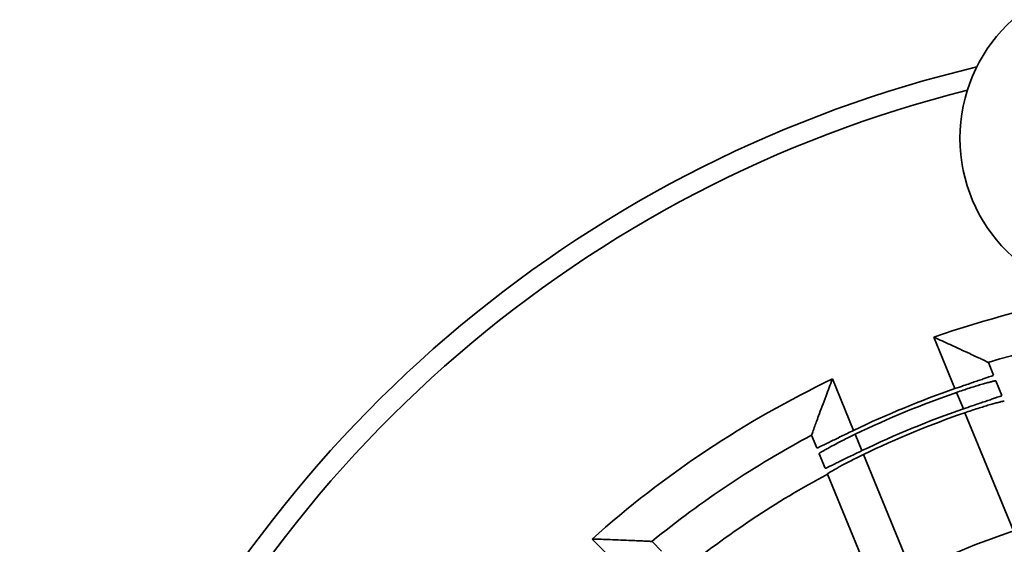
# Model space of a CAD drawing. Units: inches. Extents: x 0.1 to 8.4, y 0.1 to 10.9.
# Drawn here: x 3 to 3.2, y 8.5 to 8.6 of the extents above; entities that cross this region are included whole.
import ezdxf

# ---------------------------------------------------------------- set-up
doc = ezdxf.new("R2010")
doc.units = ezdxf.units.IN
doc.header["$MEASUREMENT"] = 0

msp = doc.modelspace()

# ---------------------------------------------------------------- linework, layer by layer
at = {"color": 8, "linetype": 'Continuous', "lineweight": 35}
for p, q in [((3.183184475927991, 8.530298469227306), (3.178002172465546, 8.542881609246718)), ((3.153152151230649, 8.532647251932984), (3.158334454693094, 8.52006411191357)), ((3.185229636624576, 8.525332618888008), (3.183574018333867, 8.529352622139776)), ((3.158723997098972, 8.519118264826039), (3.160379615389679, 8.515098261574272)), ((3.103817694872784, 8.48379651858492), (3.094214511560008, 8.493438642427014))]:
    msp.add_line(p, q, dxfattribs=at)
at = {"color": 7, "linetype": 'Continuous', "lineweight": 35}
for p, q in [((3.191352858121072, 8.53671654108163), (3.191358044818146, 8.536711831346944)), ((3.191358044818146, 8.536711831346944), (3.192635998025199, 8.533608835881871)), ((3.193214457628838, 8.532204279348099), (3.194688137964754, 8.528626039257555)), ((3.197546920966014, 8.495425046965517), (3.185619209122779, 8.524386698733364)), ((3.148014984524723, 8.518861208125312), (3.148015350103709, 8.518868204537203)), ((3.149292937731775, 8.51575821266024), (3.148014984524723, 8.518861208125312)), ((3.15134507767133, 8.510775416035923), (3.149871397335414, 8.514353656126467)), ((3.160769187887883, 8.514152341419628), (3.172696899731118, 8.485190689651782)), ((3.191118439791998, 8.41420180003022), (3.151934335591123, 8.509344640133657)), ((3.108908206228323, 8.492851948343835), (3.108914800449026, 8.492849581979394)), ((3.108914800449026, 8.492849581979394), (3.111282940215716, 8.490471839499415))]:
    msp.add_line(p, q, dxfattribs=at)
for centre, radius in [((3.260391631863061, 8.30754561752524), 1.270833333333333), ((3.260391631863061, 8.30754561752524), 1.213541666666666), ((3.260391631863056, 8.30754561752524), 0.663180465584059), ((3.260391631863056, 8.30754561752524), 0.6216723531635697), ((3.260391631863056, 8.30754561752524), 0.6192142443858124), ((3.260391631863056, 8.30754561752524), 0.5924479166666679), ((3.260391631863061, 8.30754561752524), 0.5), ((3.260391631863061, 8.30754561752524), 0.473958333333333), ((3.260391631863061, 8.30754561752524), 0.4635000000000001), ((3.223576046535398, 8.591628333319589), 0.03916666666666722)]:
    msp.add_circle(centre, radius, dxfattribs=at)
for radius, start, end in [(0.3100000000000007, 103.4052761924488, 156.1685886033272), (0.3050000000000013, 104.0752851608581, 210.6928531266483), (0.2393442384589326, 95.50297373029453, 106.7651645572138), (0.24934123609894, 115.4733504007827, 131.7947878867258), (0.2357536380821839, 109.11654999495, 115.6515882925584), (0.2347323860152098, 109.1023184405546, 115.6658198469538), (0.2303920647305735, 109.0404244082721, 115.7277138792362), (0.2293708126635997, 109.025520106605, 115.7426181809032), (0.2393442384589322, 118.0029737302946, 129.2651645572138), (0.2290978625835071, 118.2558975832708, 129.0122407042375), (0.1981114274708501, 108.494825498744, 116.2733127887643)]:
    msp.add_arc((3.260391631863061, 8.30754561752524), radius, start, end, dxfattribs=at)
at = {"color": 8, "linetype": 'Continuous', "lineweight": 35}
msp.add_arc((3.260391631863061, 8.30754561752524), 0.2493412360989403, 100.0649767129182, 109.2947878867256, dxfattribs=at)
at = {"color": 7, "linetype": 'Continuous', "lineweight": 35}
for points, knots in [([(3.178002172465546, 8.542881609246718), (3.178017764805399, 8.54287461420277), (3.178697055731088, 8.542569870339811), (3.180047273881485, 8.541961450533993), (3.182204062522722, 8.54098124661181), (3.184501270549556, 8.539927064270852), (3.18659230052193, 8.538957266694474), (3.188287190030744, 8.538164754782382), (3.189725204427451, 8.53748819201463), (3.190711324568448, 8.537021254528943), (3.19123848153599, 8.536770920255435), (3.191314296124519, 8.536734874987221), (3.191352858121072, 8.53671654108163)], [0, 0, 0, 0, 0.002656889700701972, 0.1157492128280652, 0.2300930357486187, 0.3749911299141535, 0.5235254188360597, 0.6240848805660509, 0.7271150722943207, 0.8628361447105255, 0.9302335840963833, 1, 1, 1, 1]), ([(3.148015350103709, 8.518868204537203), (3.148029043237468, 8.518906230491575), (3.148056935361832, 8.518983687169289), (3.14825325727382, 8.51952813453814), (3.14862430642001, 8.52055348993271), (3.14916727197995, 8.522042496828341), (3.149804788933816, 8.523778070800363), (3.150610419843207, 8.52595039252162), (3.151495875637599, 8.5283088202771), (3.15234530065314, 8.530546084170314), (3.152875427972992, 8.531928982750207), (3.153146007442447, 8.532631304976562), (3.153152151230649, 8.532647251932984)], [0, 0, 0, 0, 0.06733822154176879, 0.1371640767369687, 0.2728843692619284, 0.3732721500802928, 0.4764749867018412, 0.6211679461713018, 0.7699082231303399, 0.882988206787542, 0.9973431255665283, 1, 1, 1, 1]), ([(3.192635998025199, 8.533608835881871), (3.192614513578899, 8.533588107858769), (3.192571544696142, 8.533546651822062), (3.192169716677507, 8.533383972645908), (3.191525408685882, 8.533149226941703), (3.190642706001858, 8.532842189559135), (3.189544889356484, 8.53246819667368), (3.188268597803694, 8.532036427099081), (3.186844517270505, 8.531553930319921), (3.185145105194659, 8.530975429805304), (3.183898515075626, 8.530545010662912), (3.18318447592799, 8.530298469227306)], [0, 0, 0, 0, 0.1068304518613018, 0.2136608547835164, 0.3204848407560519, 0.4273105712977003, 0.5342852871663779, 0.6412617495785441, 0.7486426208704607, 0.856024040295664, 0.9999999999999999, 0.9999999999999999, 0.9999999999999999, 0.9999999999999999]), ([(3.183574018333867, 8.529352622139776), (3.184107988615381, 8.529535516210093), (3.185175939343768, 8.52990130783254), (3.186740773658276, 8.530412484933857), (3.188219129205336, 8.530877517791296), (3.189574549783279, 8.531286512089713), (3.190760979046871, 8.531628121643065), (3.19175240711729, 8.531898628710172), (3.192502328168282, 8.532087683230472), (3.193074981821676, 8.53221433017839), (3.193164243727303, 8.532207897835152), (3.193214457628838, 8.532204279348099)], [0, 0, 0, 0, 0.1075843565997174, 0.2151707613166611, 0.3227421983747267, 0.4303144270606528, 0.5381286968976979, 0.6459414002240869, 0.75369248707606, 0.8614407667587015, 1, 1, 1, 1]), ([(3.194688137964754, 8.528626039257555), (3.19466663870392, 8.528605374428594), (3.194623640186807, 8.52856404477505), (3.194221589233238, 8.52840234144573), (3.193576949541633, 8.52816910960216), (3.192693812597865, 8.527864059866369), (3.191595475725763, 8.527492410193288), (3.190318511037394, 8.527063169338943), (3.188893638876491, 8.526583243238786), (3.187192623781478, 8.526007332144157), (3.185944701028255, 8.525578399116608), (3.185229636624576, 8.525332618888008)], [0, 0, 0, 0, 0.1068042182727541, 0.2136084139207967, 0.3204056750132997, 0.427204777504606, 0.5341633611975305, 0.6411237683649046, 0.7485089500538502, 0.8558946880357938, 1, 1, 1, 1]), ([(3.185619209122779, 8.524386698733364), (3.186153536134626, 8.524568884416974), (3.187222200692343, 8.524933259375905), (3.188788152637529, 8.525442025645885), (3.190267616546005, 8.525904552886326), (3.191624135200481, 8.52631106079962), (3.192811595927005, 8.52665034416811), (3.193803895199471, 8.526918793082338), (3.194554429231268, 8.527106210898337), (3.195127273505022, 8.52723150534758), (3.195216537783556, 8.527224877450722), (3.195266734461555, 8.527221150333785)], [0, 0, 0, 0, 0.1075958267771045, 0.215193774759107, 0.3227762797918638, 0.4303595868123255, 0.5381922772041834, 0.6460233134071788, 0.7537851688176191, 0.8615440935327979, 1, 1, 1, 1]), ([(3.158334454693094, 8.52006411191357), (3.157826238222263, 8.519819457548472), (3.156809804358225, 8.51933014837425), (3.155330078611004, 8.51861127027707), (3.153938704875053, 8.517931728242726), (3.152670091719524, 8.517310756856377), (3.151565556202609, 8.516771759081747), (3.150647323281868, 8.516328778829566), (3.149954832862745, 8.516004934736907), (3.149423836739598, 8.5157718026761), (3.149340222510281, 8.515763121795157), (3.149292937731775, 8.51575821266024)], [0, 0, 0, 0, 0.1076580294981198, 0.2153162543874393, 0.3229765096473211, 0.43063576012851, 0.5382373289645785, 0.6458369007741858, 0.7531094253156554, 0.860380628576388, 0.9999999999999999, 0.9999999999999999, 0.9999999999999999, 0.9999999999999999]), ([(3.149871397335414, 8.514353656126467), (3.149890886675816, 8.514379703105368), (3.149929865762585, 8.514431797605734), (3.150300884803618, 8.514674994855321), (3.150896845514593, 8.515033623969424), (3.15171626993934, 8.515503214774728), (3.152740227185072, 8.516069218712744), (3.153937258253551, 8.516711507351824), (3.15528070227467, 8.51741084257377), (3.156878135547113, 8.518221563110266), (3.158055804644374, 8.51879366338456), (3.158723997098972, 8.519118264826039)], [0, 0, 0, 0, 0.107037524005063, 0.2140772776275446, 0.3210947308668128, 0.4281147470135043, 0.535535835904055, 0.6429576792534516, 0.7507767097173584, 0.8585943008404371, 0.9999999999999999, 0.9999999999999999, 0.9999999999999999, 0.9999999999999999]), ([(3.160379615389679, 8.515098261574272), (3.159871647869691, 8.514852863306865), (3.158855711771062, 8.514362066260619), (3.157376870527663, 8.513640712498809), (3.155986435339277, 8.512958627477598), (3.154718769360989, 8.512335148771093), (3.15361513417603, 8.5117938225072), (3.152697754448327, 8.511348838609026), (3.152005998890831, 8.511023468358793), (3.151475769270421, 8.510789236767842), (3.15139228030845, 8.510780407749223), (3.15134507767133, 8.510775416035923)], [0, 0, 0, 0, 0.1076712298990588, 0.2153426841950142, 0.3230160964571809, 0.4306884716524023, 0.5383033169853393, 0.6459160676004653, 0.753187962630531, 0.8604584514916667, 0.9999999999999999, 0.9999999999999999, 0.9999999999999999, 0.9999999999999999]), ([(3.151923674168132, 8.509370527112154), (3.151943131836877, 8.50939663463727), (3.151982047594548, 8.50944885025128), (3.152352572622307, 8.509692941957468), (3.152947741330422, 8.510052930439793), (3.153766128826121, 8.510524305987868), (3.154788887468286, 8.511092429080433), (3.155984739818345, 8.511737106428553), (3.157327085956514, 8.512438955545258), (3.158923703540837, 8.513252613259388), (3.160101067077595, 8.513826612779111), (3.160769187887883, 8.514152341419628)], [0, 0, 0, 0, 0.1070159201511537, 0.2140341512718628, 0.3210291807378164, 0.4280268897089197, 0.5354423449518197, 0.6428586095427512, 0.7506925483203163, 0.8585250082691182, 1, 1, 1, 1]), ([(3.094214511560008, 8.493438642427014), (3.094231593891092, 8.493438146779214), (3.094975797301425, 8.493416553544586), (3.096456068394612, 8.493371153055053), (3.098823789077562, 8.493290929993774), (3.101349550672051, 8.493196095957995), (3.103652535930623, 8.493100322353506), (3.105521690836393, 8.493016742953365), (3.107109152267142, 8.4929419847449), (3.108198897721728, 8.492887962599193), (3.108781726033485, 8.49285841812535), (3.108865563507054, 8.492854129626764), (3.108908206228323, 8.492851948343835)], [0, 0, 0, 0, 0.002656889700699665, 0.1157492128280695, 0.230093035748632, 0.3749911299141689, 0.5235254188360634, 0.6240848805660646, 0.7271150722943224, 0.8628361447105244, 0.9302335840963831, 1, 1, 1, 1])]:
    msp.add_open_spline(points, degree=3, knots=knots, dxfattribs=at)

doc.saveas('drawing.dxf')
